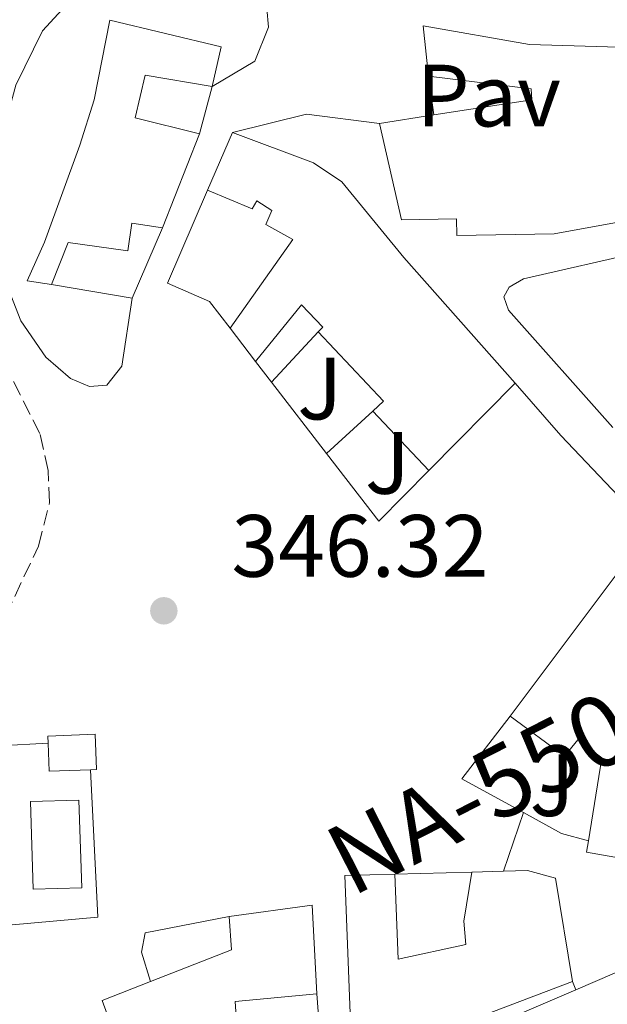
# Model space of a CAD drawing. Units: metres. Extents: x 618350 to 621836, y 4690108 to 4692480.
# Drawn here: x 619444 to 619511, y 4690645 to 4690756 of the extents above; entities that cross this region are included whole.
import ezdxf
from ezdxf.enums import TextEntityAlignment as Align

# ---------------------------------------------------------------- set-up
doc = ezdxf.new("R2010")
doc.units = ezdxf.units.M
doc.header["$MEASUREMENT"] = 0
doc.linetypes.add('DGN Style 3', pattern=[2.435890702152634, 1.739921930109024, -0.6959687720436097])
for name, color, linetype, lineweight in [('Camino', 7, 'DGN Style 3', 0), ('Carretera', 9, 'Continuous', 0), ('Cota de punto acotado terreno', 7, 'Continuous', 0), ('Edificio', 1, 'Continuous', 13), ('Línea  de muro-pared o tapia', 1, 'Continuous', 13), ('Línea blanca (vial)', 7, 'Continuous', 13), ('Línea de pavimento', 1, 'Continuous', 0), ('Margen derecho', 7, 'Continuous', 0), ('Pavimento', 7, 'Continuous', 0), ('Piscina', 1, 'Continuous', 0), ('Punto acotado terreno (símbolo)', 7, 'Continuous', 0), ('Texto de Carretera Red Local', 1, 'Continuous', 0), ('Zona ajardinada', 92, 'Continuous', 0)]:
    doc.layers.add(name, color=color, linetype=linetype, lineweight=lineweight)
doc.styles.add('Style-Arial', font='arial.ttf')

# ---------------------------------------------------------------- blocks, each defined once
blk = doc.blocks.new('5PATER')
at = {"layer": 'Punto acotado terreno (símbolo)', "linetype": 'Continuous', "lineweight": 0}
h = blk.add_hatch(color=51, dxfattribs=at)
edge = h.paths.add_edge_path()
edge.add_ellipse((0, 0), major_axis=(-0.1095731443231308, -0.1110710700762829), ratio=0.9994222409660317, start_angle=0, end_angle=360)

msp = doc.modelspace()

# ---------------------------------------------------------------- linework, layer by layer
at = {"layer": 'Camino', "color": 7, "linetype": 'DGN Style 3', "lineweight": 0}
msp.add_polyline3d([(619442.8099999981, 4690688.780000002, 346.2400000000052), (619446.5499999997, 4690696.690000001, 345.9799999999959), (619447.7899999979, 4690701.63, 346.0099999999949), (619447.6400000005, 4690705.260000002, 346.0099999999949), (619446.6999999996, 4690709.440000001, 346.0099999999949), (619440.5500000005, 4690721.54, 345.9799999999959)], dxfattribs=at)
at = {"layer": 'Carretera', "color": 9, "linetype": 'Continuous', "lineweight": 0}
msp.add_polyline3d([(618982.890000001, 4690406.770000001, 347.6900000000023), (619141.3500000018, 4690479.649999999, 348.4799999999959), (619175.0899999997, 4690494.7, 348.820000000007), (619219.239999999, 4690515.039999999, 348.7899999999936), (619253.0500000005, 4690531.09, 348.75), (619297.4300000002, 4690551.730000001, 348.3699999999953), (619393.3599999996, 4690595.16, 347.6900000000023), (619447.9699999995, 4690619.649999999, 347.6900000000023), (619480.6999999993, 4690634.899999999, 347.929999999993), (619507.4899999979, 4690646.38, 347.9799999999959), (619516.5399999982, 4690650.260000002, 348), (619555.6200000005, 4690668.510000003, 348.6100000000006), (619579.6299999984, 4690679.100000002, 348.820000000007)], dxfattribs=at)
at = {"layer": 'Edificio', "color": 51, "linetype": 'Continuous', "lineweight": 13, "extrusion": (-0.1453415835465211, -0.02257733338578636, 0.9891238992711564), "elevation": -195591.3661142259, "flags": 128}
msp.add_lwpolyline([(-4540063.527729764, 1317730.747318216), (-4540063.527729765, 1317737.070205214)], dxfattribs=at)
at = {"layer": 'Edificio', "color": 51, "linetype": 'Continuous', "lineweight": 13, "extrusion": (0.02059238093002396, 0.04758804640950975, 0.9986547610093086), "elevation": 236329.8440203389, "flags": 128}
msp.add_lwpolyline([(1294333.88632674, -4544843.219278975), (1294333.88632674, -4544850.354921903)], dxfattribs=at)
at = {"layer": 'Edificio', "color": 51, "linetype": 'Continuous', "lineweight": 13, "flags": 128}
for points, elevation in [([(619464.8099999996, 4690743.449999999), (619460.6100000005, 4690732.779999999)], 351.8500000000058), ([(619447.6399999997, 4690674.34), (619447.6100000005, 4690675.15), (619452.9900000002, 4690675.350000001), (619453.1299999999, 4690671.34), (619452.4400000004, 4690671.32)], 350.0099999999948), ([(619452.4400000004, 4690671.32), (619447.75, 4690671.15), (619447.6399999997, 4690674.34)], 350.0099999999948)]:
    msp.add_lwpolyline(points, dxfattribs=dict(at, elevation=elevation))
at = {"layer": 'Edificio', "color": 51, "linetype": 'Continuous', "lineweight": 13, "extrusion": (0.03082867801367296, -0.03997097562626297, 0.9987251442310914), "elevation": -168041.4841824137, "flags": 128}
msp.add_lwpolyline([(3355274.964253902, 3331736.56132206), (3355274.964253902, 3331741.315814673)], dxfattribs=at)
at = {"layer": 'Edificio', "color": 51, "linetype": 'Continuous', "lineweight": 13, "extrusion": (-0.6505872708243756, -0.599088877712022, 0.4667212440451373), "elevation": -3213017.620838301, "flags": 128}
msp.add_lwpolyline([(-3030956.236842575, 1695984.121274092), (-3030956.25580669, 1695987.68299283), (-3030967.057272277, 1695987.411623783)], dxfattribs=at)
at = {"layer": 'Edificio', "color": 51, "linetype": 'Continuous', "lineweight": 13, "extrusion": (-0.2164944594151186, -0.2187013346278838, 0.9514724774130557), "elevation": -1159644.515941827, "flags": 128}
msp.add_lwpolyline([(-2859705.611307262, 3586627.688695273), (-2859705.611307262, 3586613.033174129)], dxfattribs=at)
at = {"layer": 'Edificio', "color": 51, "linetype": 'Continuous', "lineweight": 13, "extrusion": (-0.002957695881216308, 0.003139064025158217, 0.9999906991128069), "elevation": 13244.56537659114, "flags": 128}
msp.add_lwpolyline([(619489.1426521754, 4690686.7748822), (619482.7825616864, 4690693.524915457)], dxfattribs=at)
at = {"layer": 'Edificio', "color": 51, "linetype": 'Continuous', "lineweight": 13, "extrusion": (-0.1094236176524481, -0.1457602569150811, 0.9832499272331021), "elevation": -751156.7385665482, "flags": 128}
msp.add_lwpolyline([(-2320678.403031851, 4054189.23045471), (-2320678.403031851, 4054216.1147717)], dxfattribs=at)
at = {"layer": 'Edificio', "color": 1, "linetype": 'Continuous', "lineweight": 13, "elevation": 350.0099999999948, "flags": 128}
msp.add_lwpolyline([(619452.4400000004, 4690671.32), (619447.75, 4690671.15), (619447.6399999997, 4690674.34), (619447.6100000005, 4690675.15), (619452.9900000002, 4690675.350000001), (619453.1299999999, 4690671.34), (619452.4400000004, 4690671.32)], close=True, dxfattribs=at)
at = {"layer": 'Edificio', "color": 51, "linetype": 'Continuous', "lineweight": 13, "extrusion": (-0.00551968101500469, -0.0001677251125478834, 0.9999847523786447), "elevation": -3853.785347868302, "flags": 128}
msp.add_lwpolyline([(619488.1879032681, 4690659.14960156), (619491.8079585163, 4690659.25960156)], dxfattribs=at)
at = {"layer": 'Edificio', "color": 51, "linetype": 'Continuous', "lineweight": 13, "extrusion": (0.04317368798263683, 0.002229425796579739, 0.9990650941388132), "elevation": 37553.04414469103, "flags": 128}
msp.add_lwpolyline([(4652467.393099333, -859720.4204791097), (4652468.215568535, -859729.9043677853), (4652458.132151456, -859729.9043677853)], dxfattribs=at)
at = {"layer": 'Edificio', "color": 51, "linetype": 'Continuous', "lineweight": 13, "extrusion": (-0.1823469970827266, 0.4834817524600465, 0.8561512528128862), "elevation": 2155188.445656979, "flags": 128}
msp.add_lwpolyline([(-2234887.090629463, -3570202.309391594), (-2234896.956264176, -3570202.444860093), (-2234898.046914076, -3570206.683088826)], dxfattribs=at)
at = {"layer": 'Edificio', "color": 1, "linetype": 'Continuous', "lineweight": 13}
for points in [[(619467.2699999996, 4690753.289999999, 352.6100000000006), (619466.2300000006, 4690748.800000001, 352.6100000000006), (619458.6500000004, 4690750.100000001, 354.0800000000018), (619457.5099999999, 4690745.230000001, 353.8699999999953), (619464.8099999996, 4690743.449999999, 351.8500000000058), (619460.6100000005, 4690732.779999999, 351.8500000000058), (619457.1399999997, 4690733.310000001, 352.3000000000029), (619456.6799999997, 4690730.15, 349.0099999999948), (619449.9199999999, 4690731.119999999, 348.8399999999965), (619448, 4690726.33, 348.7400000000052), (619445.25, 4690726.779999999, 349.1499999999942), (619447.2199999997, 4690731.140000001, 350), (619451.25, 4690742.16, 352.6399999999995), (619452.8700000001, 4690747.27, 353.0899999999965), (619454.6200000001, 4690756.32, 353.1199999999953)], [(619502.2400000002, 4690753.57, 355.1199999999953), (619514.8799999999, 4690753.180000001, 356.4900000000052), (619523.5099999999, 4690754.51, 356.6600000000035), (619524.5999999996, 4690749.07, 355.1900000000023), (619515.7300000006, 4690748.07, 356.8999999999942), (619518.3799999999, 4690735.26, 357.0599999999977), (619518.5199999996, 4690734.550000001, 357.070000000007), (619505.04, 4690732.100000001, 357.1399999999995), (619494, 4690731.91, 355.9400000000023), (619493.9699999997, 4690733.789999999, 355.6699999999983), (619487.7300000006, 4690733.680000001, 353.9499999999971), (619485.2100000001, 4690744.619999999, 353.9499999999971), (619491.3899999997, 4690745.58, 354.8800000000047), (619502.5099999999, 4690747.300000001, 356.5599999999977), (619502.4299999997, 4690748.529999999, 356.320000000007), (619490.7800000003, 4690749.99, 353.7799999999988), (619490.1699999999, 4690755.680000001, 352.679999999993)], [(619480.9500000002, 4690737.980000001, 354.1900000000023), (619487.9800000006, 4690729.41, 355.6900000000023), (619500.6200000001, 4690715.15, 356.9199999999983), (619490.8099999996, 4690705.24, 352.4100000000035), (619484.4500000002, 4690711.99, 352.3699999999953), (619485.6600000003, 4690713.130000001, 355.5200000000041), (619478.25, 4690720.99, 355.2799999999988), (619478.7800000003, 4690721.5, 355.8999999999942), (619476.3799999999, 4690724.050000001, 355.8300000000018), (619471.1699999999, 4690717.630000001, 354.0500000000029), (619468.2699999996, 4690721.390000001, 354.2899999999936), (619475.3899999997, 4690731.449999999, 355.1499999999942), (619472.3399999999, 4690733.15, 352.3699999999953), (619473.0199999996, 4690734.730000001, 355.4900000000052), (619471.2999999998, 4690735.850000001, 355.320000000007), (619470.79, 4690734.92, 352.1000000000058), (619465.7300000006, 4690737.039999999, 351.0299999999988), (619468.5599999996, 4690743.58, 350.6600000000035), (619477.7199999997, 4690740.16, 354.1900000000023)], [(619505.1699999999, 4690659.039999999, 352.4100000000035), (619507.0999999996, 4690647.33, 352.1000000000058), (619482.1299999999, 4690637.84, 355.4600000000065), (619481.29, 4690659.32, 353.2700000000041), (619486.9699999997, 4690659.480000001, 354.6699999999983), (619487.3499999996, 4690649.850000001, 355.6000000000058), (619495.0300000003, 4690651.529999999, 352.3800000000047), (619494.7800000003, 4690654.16, 352.3800000000047), (619495.6799999997, 4690659.730000001, 352.3800000000047), (619499.2999999998, 4690659.84, 352.3999999999942), (619502.0199999996, 4690659.92, 352.4100000000035)], [(619470.4400000004, 4690631.699999999, 353.9199999999983), (619460.2800000003, 4690627.380000001, 353.8899999999995), (619453.7699999996, 4690645.17, 353.4700000000012), (619459.25, 4690647.310000001, 353.4400000000023), (619468.4400000004, 4690650.9, 353.3699999999953), (619468.1799999997, 4690654.680000001, 351.179999999993), (619477.5999999996, 4690655.99, 350.7700000000041), (619478.1200000001, 4690645.92, 350.7700000000041), (619468.8399999999, 4690645.029999999, 354.3000000000029), (619469.5700000003, 4690634.369999999, 354.2299999999959), (619470.1500000004, 4690632.59, 354.0200000000041)]]:
    msp.add_polyline3d(points, close=True, dxfattribs=at)
at = {"layer": 'Edificio', "color": 51, "linetype": 'Continuous', "lineweight": 13}
for points in [[(619448, 4690726.33, 348.7400000000052), (619445.25, 4690726.779999999, 349.1499999999942), (619447.2199999997, 4690731.140000001, 350), (619451.25, 4690742.16, 352.6399999999995), (619452.8700000001, 4690747.27, 353.0899999999965), (619454.6200000001, 4690756.32, 353.1199999999953), (619467.2699999996, 4690753.289999999, 352.6100000000006), (619466.2300000006, 4690748.800000001, 352.6100000000006)], [(619490.7800000003, 4690749.99, 353.7799999999988), (619490.1699999999, 4690755.680000001, 352.679999999993), (619502.2400000002, 4690753.57, 355.1199999999953), (619514.8799999999, 4690753.180000001, 356.4900000000052), (619523.5099999999, 4690754.51, 356.6600000000035)], [(619466.2300000006, 4690748.800000001, 352.6100000000006), (619458.6500000004, 4690750.100000001, 354.0800000000018), (619457.5099999999, 4690745.230000001, 353.8699999999953), (619464.8099999996, 4690743.449999999, 351.8500000000058)], [(619491.3899999997, 4690745.58, 354.8800000000047), (619502.5099999999, 4690747.300000001, 356.5599999999977), (619502.4299999997, 4690748.529999999, 356.320000000007), (619490.7800000003, 4690749.99, 353.7799999999988)], [(619518.3799999999, 4690735.26, 357.0599999999977), (619518.5199999996, 4690734.550000001, 357.070000000007), (619505.04, 4690732.100000001, 357.1399999999995), (619494, 4690731.91, 355.9400000000023), (619493.9699999997, 4690733.789999999, 355.6699999999983), (619487.7300000006, 4690733.680000001, 353.9499999999971), (619485.2100000001, 4690744.619999999, 353.9499999999971)], [(619468.5599999996, 4690743.58, 350.6600000000035), (619477.7199999997, 4690740.16, 354.1900000000023), (619480.9500000002, 4690737.980000001, 354.1900000000023), (619487.9800000006, 4690729.41, 355.6900000000023), (619500.6200000001, 4690715.15, 356.9199999999983)], [(619468.2699999996, 4690721.390000001, 354.2899999999936), (619475.3899999997, 4690731.449999999, 355.1499999999942), (619472.3399999999, 4690733.15, 352.3699999999953), (619473.0199999996, 4690734.730000001, 355.4900000000052), (619471.2999999998, 4690735.850000001, 355.320000000007), (619470.79, 4690734.92, 352.1000000000058), (619465.7300000006, 4690737.039999999, 351.0299999999988)], [(619460.6100000005, 4690732.779999999, 351.8500000000058), (619457.1399999997, 4690733.310000001, 352.3000000000029), (619456.6799999997, 4690730.15, 349.0099999999948), (619449.9199999999, 4690731.119999999, 348.8399999999965), (619448, 4690726.33, 348.7400000000052)], [(619478.25, 4690720.99, 355.2799999999988), (619478.7800000003, 4690721.5, 355.8999999999942), (619476.3799999999, 4690724.050000001, 355.8300000000018), (619471.1699999999, 4690717.630000001, 354.0500000000029)], [(619542.7800000003, 4690680.16, 352.4900000000052), (619546.4000000004, 4690665.34, 356.1900000000023), (619534.8600000005, 4690662.65, 356.1199999999953), (619525.6900000004, 4690661.380000001, 356.5299999999988), (619525.6200000001, 4690660.25, 356.0200000000041), (619520.6900000004, 4690659.850000001, 355.9199999999983), (619508.7199999997, 4690662, 356.1600000000035), (619508.9199999999, 4690663.25, 356.179999999993)], [(619508.9199999999, 4690663.25, 356.179999999993), (619510.4299999997, 4690672.66, 356.3600000000006), (619507.7100000001, 4690674.699999999, 355.4700000000012), (619506.2100000001, 4690672.850000001, 351.0500000000029), (619500.0599999996, 4690677.41, 351.429999999993)], [(619486.9699999997, 4690659.480000001, 354.6699999999983), (619487.3499999996, 4690649.850000001, 355.6000000000058), (619495.0300000003, 4690651.529999999, 352.3800000000047), (619494.7800000003, 4690654.16, 352.3800000000047), (619495.6799999997, 4690659.730000001, 352.3800000000047)], [(619499.2999999998, 4690659.84, 352.3999999999942), (619502.0199999996, 4690659.92, 352.4100000000035), (619505.1699999999, 4690659.039999999, 352.4100000000035), (619507.0999999996, 4690647.33, 352.1000000000058)], [(619507.0999999996, 4690647.33, 352.1000000000058), (619482.1299999999, 4690637.84, 355.4600000000065), (619481.29, 4690659.32, 353.2700000000041), (619486.9699999997, 4690659.480000001, 354.6699999999983)], [(619470.1500000004, 4690632.59, 354.0200000000041), (619470.4400000004, 4690631.699999999, 353.9199999999983), (619460.2800000003, 4690627.380000001, 353.8899999999995), (619453.7699999996, 4690645.17, 353.4700000000012), (619459.25, 4690647.310000001, 353.4400000000023)], [(619478.1200000001, 4690645.92, 350.7700000000041), (619468.8399999999, 4690645.029999999, 354.3000000000029), (619469.5700000003, 4690634.369999999, 354.2299999999959), (619470.1500000004, 4690632.59, 354.0200000000041)]]:
    msp.add_polyline3d(points, dxfattribs=at)
at = {"layer": 'Edificio', "color": 1, "linetype": 'Continuous', "lineweight": 13}
msp.add_polyline3d([(619520.6900000004, 4690659.850000001, 355.9199999999983), (619508.7199999997, 4690662, 356.1600000000035), (619508.9199999999, 4690663.25, 356.179999999993), (619510.4299999997, 4690672.66, 356.3600000000006), (619507.7100000001, 4690674.699999999, 355.4700000000012), (619506.2100000001, 4690672.850000001, 351.0500000000029), (619500.0599999996, 4690677.41, 351.429999999993), (619515.9299999997, 4690698.550000001, 356.3300000000018)], dxfattribs=at)
at = {"layer": 'Línea  de muro-pared o tapia', "color": 1, "linetype": 'Continuous', "lineweight": 13, "flags": 128}
for points, elevation in [([(619490.7800000003, 4690749.99), (619491.3899999997, 4690745.58)], 352.070000000007), ([(619466.2300000006, 4690748.800000001), (619464.8099999996, 4690743.449999999)], 351.0299999999988), ([(619478.25, 4690720.99), (619472.9800000006, 4690715.289999999)], 350.6900000000023), ([(619484.4500000002, 4690711.99), (619479.2300000006, 4690707.189999999)], 350.6900000000023), ([(619442.0599999996, 4690674.039999999), (619447.6399999997, 4690674.34)], 349.4600000000065), ([(619452.4400000004, 4690671.32), (619453.29, 4690654.600000001), (619443.5700000003, 4690653.74)], 349.4600000000065), ([(619486.9699999997, 4690659.480000001), (619495.6799999997, 4690659.730000001)], 349.9799999999959)]:
    msp.add_lwpolyline(points, dxfattribs=dict(at, elevation=elevation))
at = {"layer": 'Línea  de muro-pared o tapia', "color": 1, "linetype": 'Continuous', "lineweight": 13, "extrusion": (-0.05857385828576626, -0.1361031050604437, 0.9889616008311065), "elevation": -674362.069842623, "flags": 128}
msp.add_lwpolyline([(-1285288.442478516, 4503329.324077169), (-1285288.442478516, 4503320.550491815)], dxfattribs=at)
at = {"layer": 'Línea  de muro-pared o tapia', "color": 1, "linetype": 'Continuous', "lineweight": 13, "extrusion": (0.004240987901999663, -0.0007022115041399537, 0.9999907604176244), "elevation": -318.7937333397522, "flags": 128}
msp.add_lwpolyline([(619450.1334211446, 4690725.742640286), (619440.9533340613, 4690727.26264066)], dxfattribs=at)
at = {"layer": 'Línea  de muro-pared o tapia', "color": 1, "linetype": 'Continuous', "lineweight": 13, "extrusion": (-0.008271922335054884, 0.01069408744228242, 0.9999086017205071), "elevation": 45389.35504550949, "flags": 128}
msp.add_lwpolyline([(619454.6847162343, 4690498.110841963), (619452.8744472704, 4690500.450975782)], dxfattribs=at)
at = {"layer": 'Línea  de muro-pared o tapia', "color": 1, "linetype": 'Continuous', "lineweight": 13, "extrusion": (-0.01014930714965478, 0.01315350206595259, 0.9998619789489862), "elevation": 55762.76330889585, "flags": 128}
msp.add_lwpolyline([(619450.8792592181, 4690379.484033457), (619444.627855652, 4690387.584734257)], dxfattribs=at)
at = {"layer": 'Línea  de muro-pared o tapia', "color": 1, "linetype": 'Continuous', "lineweight": 13, "extrusion": (0.003333871749561598, -0.00383782910641867, 0.9999870780999661), "elevation": -15584.91206421018, "flags": 128}
msp.add_lwpolyline([(619496.0038929061, 4690689.882324803), (619501.1639975858, 4690683.942281058)], dxfattribs=at)
at = {"layer": 'Línea  de muro-pared o tapia', "color": 1, "linetype": 'Continuous', "lineweight": 13, "extrusion": (-0.04257125548755071, -0.01201805068548831, 0.9990211482565997), "elevation": -82394.63877947685, "flags": 128}
msp.add_lwpolyline([(-4345962.304602001, 1868771.630284603), (-4345958.337495386, 1868764.62227739), (-4345967.327375847, 1868761.005241409)], dxfattribs=at)
at = {"layer": 'Línea  de muro-pared o tapia', "color": 1, "linetype": 'Continuous', "lineweight": 13, "extrusion": (-0.01714089643355579, 0.01321678671329985, 0.9997657256669831), "elevation": 51726.69453191852, "flags": 128}
msp.add_lwpolyline([(-4092917.785643522, -2373074.495757641), (-4092916.554729815, -2373082.349868121), (-4092925.545530669, -2373082.349868121)], dxfattribs=at)
at = {"layer": 'Línea  de muro-pared o tapia', "color": 1, "linetype": 'Continuous', "lineweight": 13, "extrusion": (0.02622681533355476, 0.09410798442628193, 0.9952164796790105), "elevation": 458025.0951247872, "flags": 128}
msp.add_lwpolyline([(662479.6225587168, -4662343.499936759), (662482.7887867565, -4662343.499936759), (662487.5960842127, -4662344.62589909)], dxfattribs=at)
at = {"layer": 'Línea  de muro-pared o tapia', "color": 1, "linetype": 'Continuous', "lineweight": 13, "extrusion": (-0.01334458725154603, 0.03047189214652738, 0.9994465397309136), "elevation": 135016.8225730242, "flags": 128}
msp.add_lwpolyline([(-2449103.158530725, -4045933.339485116), (-2449100.008269709, -4045924.321217238), (-2449090.510580516, -4045924.321217238)], dxfattribs=at)
at = {"layer": 'Línea  de muro-pared o tapia', "color": 1, "linetype": 'Continuous', "lineweight": 13}
for points in [[(619468.2699999996, 4690721.390000001, 349.0099999999948), (619465.9299999997, 4690724.42, 349.0099999999948), (619461.1600000003, 4690726.49, 349.25), (619465.7300000006, 4690737.039999999, 349.25)], [(619459.25, 4690647.310000001, 349.2299999999959), (619458.2100000001, 4690650.630000001, 349.2899999999936), (619458.6399999997, 4690652.850000001, 349.2599999999948), (619468.1799999997, 4690654.680000001, 349.2599999999948)]]:
    msp.add_polyline3d(points, dxfattribs=at)
at = {"layer": 'Línea blanca (vial)', "color": 7, "linetype": 'Continuous', "lineweight": 13}
for points in [[(619507.4899999974, 4690646.38, 347.9799999999959), (619516.5399999977, 4690650.260000003, 348.0000000000001), (619555.6199999999, 4690668.510000003, 348.6100000000005), (619579.6299999979, 4690679.100000003, 348.8200000000069), (619593.5799999977, 4690685.730000001, 348.9199999999983), (619602.8799999983, 4690691.080000003, 348.8200000000069), (619610.6999999991, 4690696.080000003, 348.6100000000005), (619617.5299999999, 4690701.66, 348.1699999999982), (619625.7499999986, 4690709.680000001, 347.550000000003), (619631.890000001, 4690717.720000001, 347.0700000000072), (619636.3799999993, 4690725.410000003, 346.1799999999931), (619638.8700000015, 4690732.440000001, 345.6300000000047)], [(618929.2699999985, 4690381.350000002, 347.4400000000024), (618951.0700000004, 4690391.510000002, 347.5200000000041), (618982.8900000005, 4690406.770000001, 347.6900000000024), (619141.3500000014, 4690479.649999999, 348.4799999999959), (619175.0899999992, 4690494.700000001, 348.8200000000069), (619219.2399999985, 4690515.039999999, 348.7899999999937), (619253.05, 4690531.09, 348.7499999999999), (619297.4299999997, 4690551.730000001, 348.3699999999955), (619393.3599999992, 4690595.160000001, 347.6900000000024), (619447.969999999, 4690619.649999999, 347.6900000000024), (619480.6999999988, 4690634.9, 347.9299999999931), (619507.4899999974, 4690646.38, 347.9799999999959)]]:
    msp.add_polyline3d(points, dxfattribs=at)
at = {"layer": 'Línea de pavimento', "color": 1, "linetype": 'Continuous', "lineweight": 0, "extrusion": (-0.01484724074678762, -0.05036499534278168, 0.9986205118493854), "elevation": -245100.0662128112, "flags": 128}
msp.add_lwpolyline([(-732177.6654748158, 4668046.54800415), (-732170.2184359708, 4668050.928302366), (-732161.989034225, 4668052.261436605)], dxfattribs=at)
at = {"layer": 'Línea de pavimento', "color": 1, "linetype": 'Continuous', "lineweight": 0, "extrusion": (-0.008432010649304354, 0.00885568803218243, 0.9999252361981303), "elevation": 36664.99196866915, "flags": 128}
msp.add_lwpolyline([(619486.6997322057, 4690568.444593859), (619496.8508891655, 4690557.784175839)], dxfattribs=at)
at = {"layer": 'Línea de pavimento', "color": 1, "linetype": 'Continuous', "lineweight": 0, "flags": 128}
for points, elevation in [([(619501.54, 4690666.470000001), (619499.2999999998, 4690659.84)], 347.3999999999942), ([(619507.4900000002, 4690646.380000001), (619507.0999999996, 4690647.33)], 347.9799999999959)]:
    msp.add_lwpolyline(points, dxfattribs=dict(at, elevation=elevation))
at = {"layer": 'Línea de pavimento', "color": 1, "linetype": 'Continuous', "lineweight": 0}
msp.add_polyline3d([(619511.7000000002, 4690710.140000001, 349.2599999999948), (619499.8600000005, 4690723.449999999, 348.7799999999988), (619499.3399999999, 4690724.949999999, 348.7400000000052), (619499.9199999999, 4690726.050000001, 348.7799999999988), (619501.5599999996, 4690726.980000001, 348.8399999999965), (619515.1200000001, 4690730.09, 349.5299999999988)], dxfattribs=at)
at = {"layer": 'Margen derecho', "color": 7, "linetype": 'Continuous', "lineweight": 0}
msp.add_polyline3d([(619466.2300000006, 4690748.800000001, 347.2100000000063), (619471.0799999986, 4690751.660000003, 347.1399999999994), (619472.640000001, 4690755.510000003, 346.9700000000012), (619472.4299999987, 4690757.660000001, 346.8699999999953), (619471.2499999985, 4690759.960000001, 346.6900000000024), (619468.1599999995, 4690761.280000002, 346.7299999999959), (619463.0499999998, 4690761.940000001, 346.8300000000019), (619458.8399999987, 4690761.750000001, 347.2100000000063), (619454.2899999979, 4690760.640000001, 347.6199999999954), (619450.0799999969, 4690758.460000001, 347.7200000000013), (619447.0100000001, 4690755.130000001, 347.8600000000007), (619443.9600000014, 4690748.95, 347.8600000000007), (619442.5399999976, 4690743.630000001, 347.8600000000007), (619442.0399999992, 4690738.649999999, 347.6699999999984), (619441.8299999969, 4690731.870000001, 346.9700000000012), (619442.2600000004, 4690728.04, 346.4499999999971), (619444.5499999992, 4690722.220000001, 346.0800000000019), (619447.3900000001, 4690718.120000003, 345.8699999999954), (619450.1599999996, 4690715.7, 345.9100000000035), (619452.3199999987, 4690714.79, 345.9100000000035), (619454.3099999981, 4690714.930000001, 346.0099999999949), (619455.98, 4690717.100000001, 346.1799999999931), (619457.1800000002, 4690724.810000001, 346.3200000000071)], dxfattribs=at)
at = {"layer": 'Piscina', "color": 1, "linetype": 'Continuous', "lineweight": 0, "elevation": 347.0200000000041, "flags": 128}
msp.add_lwpolyline([(619451.4500000002, 4690657.949999999), (619445.9299999997, 4690657.779999999), (619445.6200000001, 4690667.710000001), (619451.1299999999, 4690667.890000001), (619451.4500000002, 4690657.949999999)], close=True, dxfattribs=at)
at = {"layer": 'Piscina', "color": 4, "linetype": 'Continuous', "lineweight": 0, "elevation": 347.0200000000041, "flags": 128}
msp.add_lwpolyline([(619445.9299999997, 4690657.779999999), (619445.6200000001, 4690667.710000001), (619451.1299999999, 4690667.890000001), (619451.4500000002, 4690657.949999999), (619445.9299999997, 4690657.779999999)], dxfattribs=at)

# ---------------------------------------------------------------- block references
at = {"layer": 'Punto acotado terreno (símbolo)', "color": 7, "linetype": 'Continuous', "lineweight": 0, "xscale": 10, "yscale": 10, "zscale": 10}
msp.add_blockref('5PATER', (619460.7600000009, 4690689.350000001, 346.320000000008), dxfattribs=at)

# ---------------------------------------------------------------- texts
at = {"layer": 'Cota de punto acotado terreno', "color": 7, "linetype": 'Continuous', "lineweight": 0, "style": 'Style-Arial'}
msp.add_text('346.32', height=7.000000000000002, dxfattribs=at).set_placement((619468.4300000004, 4690693.210000001, 346.320000000007))
at = {"layer": 'Pavimento', "color": 7, "linetype": 'Continuous', "lineweight": 0, "style": 'Style-Arial'}
msp.add_text('Pav', height=7.000000000000002, dxfattribs=at).set_placement((619497.6057062553, 4690747.770009998, 347.6600000000035), align=Align.MIDDLE_CENTER)
at = {"layer": 'Texto de Carretera Red Local', "color": 1, "linetype": 'Continuous', "lineweight": 0, "style": 'Style-Arial'}
msp.add_text('NA-5500 Caparroso-Carcastillo', height=8, rotation=27.05977, dxfattribs=at).set_placement((619549.5580497268, 4690695.825880947, 348.6399999999995), align=Align.MIDDLE_CENTER)
at = {"layer": 'Zona ajardinada', "color": 92, "linetype": 'Continuous', "lineweight": 0, "style": 'Style-Arial'}
for p in [(619478.4469051368, 4690714.550009999, 347.4100000000035), (619486.1269051369, 4690706.120010001, 347.8600000000006), (619504.8069051362, 4690669.58001, 347.6499999999942)]:
    msp.add_text('J', height=7.000000000000002, dxfattribs=at).set_placement(p, align=Align.MIDDLE_CENTER)

doc.saveas('drawing.dxf')
